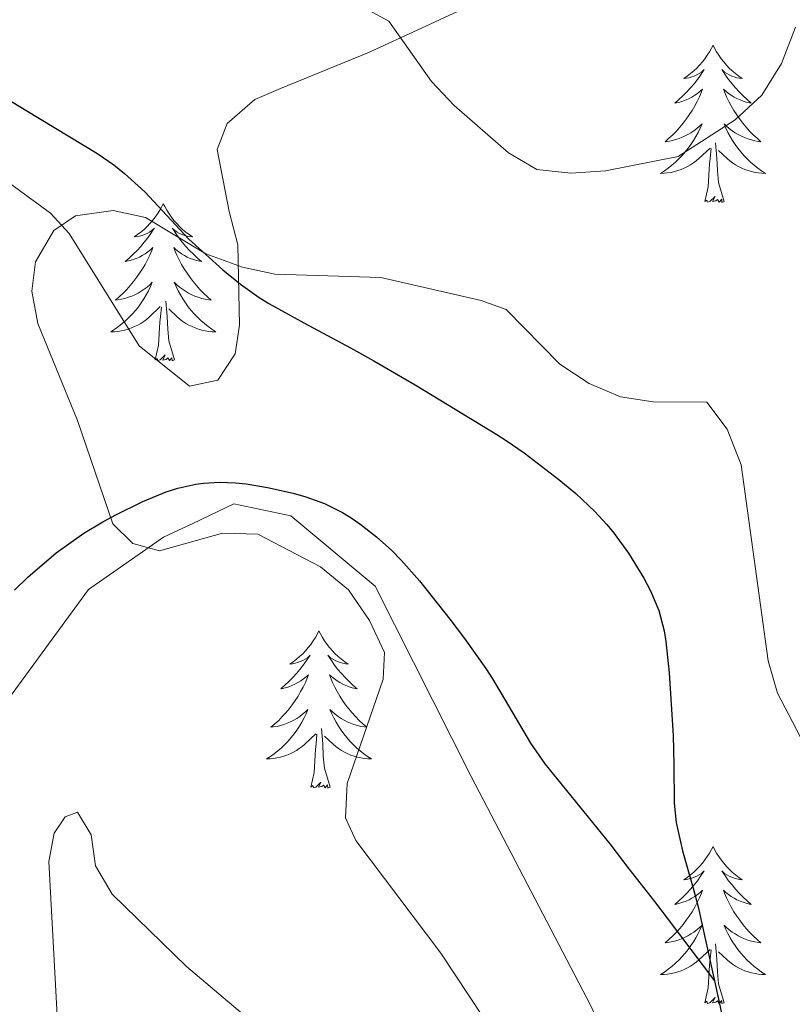
# Model space of a CAD drawing. Units: metres. Extents: x 589801 to 594296, y 714947 to 717976.
# Drawn here: x 593750 to 593808, y 715605 to 715680 of the extents above; entities that cross this region are included whole.
import ezdxf

# ---------------------------------------------------------------- set-up
doc = ezdxf.new("R2010")
doc.units = ezdxf.units.M
doc.header["$MEASUREMENT"] = 0
doc.linetypes.add('DGN Style 3', pattern=[67.803442, 48.43103, -19.372412])
for name, color, linetype, lineweight in [('Carátula', 7, 'Continuous', 0), ('Elementos auxiliares', 7, 'Continuous', 0), ('Entidades rústicas y varios', 7, 'Continuous', 0), ('Hidrografía', 7, 'Continuous', 0), ('Relieve y altimetría', 7, 'Continuous', 0), ('Viales y ferrocarril', 7, 'Continuous', 0)]:
    doc.layers.add(name, color=color, linetype=linetype, lineweight=lineweight)

msp = doc.modelspace()

# ---------------------------------------------------------------- linework, layer by layer
at = {"layer": 'Carátula', "color": 7, "linetype": 'Continuous', "lineweight": 0}
msp.add_3dface([(589841.025, 714946.548), (594295.624, 715005.854), (594256.087, 717975.602), (589801.487, 717916.296)], dxfattribs=at)
at = {"layer": 'Elementos auxiliares', "color": 250, "linetype": 'Continuous', "lineweight": 0}
msp.add_3dface([(590711.06, 715352.18), (590680.88, 717665.44), (594098.81, 717710.96), (594130.16, 715397.7)], dxfattribs=at)
at = {"layer": 'Entidades rústicas y varios', "color": 92, "linetype": 'Continuous', "lineweight": 0, "flags": 128}
for points in [[(593802.461, 715677.615), (593802.35, 715677.396), (593802.195, 715677.121), (593802.027, 715676.855), (593801.845, 715676.598), (593801.651, 715676.35), (593801.444, 715676.112), (593801.225, 715675.886), (593800.995, 715675.67), (593800.755, 715675.467), (593800.504, 715675.276), (593800.244, 715675.098), (593800.443, 715675.121), (593800.646, 715675.159), (593800.845, 715675.214), (593801.04, 715675.283), (593801.229, 715675.368), (593801.41, 715675.467), (593801.584, 715675.579), (593801.789, 715675.77), (593801.748, 715675.705), (593801.518, 715675.36), (593801.275, 715675.024), (593801.019, 715674.698), (593800.751, 715674.382), (593800.471, 715674.077), (593800.179, 715673.783), (593799.876, 715673.5), (593799.563, 715673.229), (593799.687, 715673.252), (593799.933, 715673.31), (593800.175, 715673.383), (593800.411, 715673.471), (593800.642, 715673.574), (593800.865, 715673.692), (593801.081, 715673.823), (593801.288, 715673.968), (593801.485, 715674.125), (593801.672, 715674.295), (593801.584, 715674.073), (593801.428, 715673.712), (593801.257, 715673.358), (593801.072, 715673.011), (593800.872, 715672.671), (593800.66, 715672.34), (593800.433, 715672.018), (593800.194, 715671.706), (593799.943, 715671.403), (593799.679, 715671.111), (593799.404, 715670.83), (593799.117, 715670.56), (593798.82, 715670.302), (593799.016, 715670.327), (593799.283, 715670.374), (593799.546, 715670.437), (593799.805, 715670.516), (593800.06, 715670.61), (593800.308, 715670.718), (593800.549, 715670.841), (593800.783, 715670.979), (593801.008, 715671.129), (593801.224, 715671.293), (593801.43, 715671.469), (593801.625, 715671.657), (593801.484, 715671.33), (593801.329, 715671.009), (593801.16, 715670.695), (593800.977, 715670.39), (593800.78, 715670.093), (593800.57, 715669.805), (593800.347, 715669.527), (593800.112, 715669.259), (593799.866, 715669.001), (593799.608, 715668.756), (593799.339, 715668.522), (593799.06, 715668.3), (593798.771, 715668.091), (593798.481, 715667.9), (593798.746, 715667.909), (593799.009, 715667.934), (593799.271, 715667.975), (593799.53, 715668.032), (593799.785, 715668.104), (593800.035, 715668.191), (593800.279, 715668.294), (593800.517, 715668.41), (593800.747, 715668.541), (593800.969, 715668.686), (593801.182, 715668.844), (593801.385, 715669.014), (593802.233, 715669.813)], [(593802.461, 715677.615), (593802.572, 715677.396), (593802.727, 715677.121), (593802.895, 715676.855), (593803.077, 715676.598), (593803.271, 715676.35), (593803.478, 715676.112), (593803.697, 715675.886), (593803.927, 715675.67), (593804.167, 715675.467), (593804.418, 715675.276), (593804.678, 715675.098), (593804.479, 715675.121), (593804.276, 715675.159), (593804.077, 715675.214), (593803.882, 715675.283), (593803.693, 715675.368), (593803.512, 715675.467), (593803.338, 715675.579), (593803.133, 715675.77), (593803.174, 715675.705), (593803.404, 715675.36), (593803.647, 715675.024), (593803.903, 715674.698), (593804.171, 715674.382), (593804.451, 715674.077), (593804.743, 715673.783), (593805.046, 715673.5), (593805.359, 715673.229), (593805.235, 715673.252), (593804.989, 715673.31), (593804.747, 715673.383), (593804.511, 715673.471), (593804.28, 715673.574), (593804.057, 715673.692), (593803.841, 715673.823), (593803.634, 715673.968), (593803.437, 715674.125), (593803.25, 715674.295), (593803.338, 715674.073), (593803.494, 715673.712), (593803.665, 715673.358), (593803.85, 715673.011), (593804.05, 715672.671), (593804.262, 715672.34), (593804.489, 715672.018), (593804.728, 715671.706), (593804.979, 715671.403), (593805.243, 715671.111), (593805.518, 715670.83), (593805.805, 715670.56), (593806.102, 715670.302), (593805.906, 715670.327), (593805.639, 715670.374), (593805.376, 715670.437), (593805.117, 715670.516), (593804.862, 715670.61), (593804.614, 715670.718), (593804.373, 715670.841), (593804.139, 715670.979), (593803.914, 715671.129), (593803.698, 715671.293), (593803.492, 715671.469), (593803.297, 715671.657), (593803.438, 715671.33), (593803.593, 715671.009), (593803.762, 715670.695), (593803.945, 715670.39), (593804.142, 715670.093), (593804.352, 715669.805), (593804.575, 715669.527), (593804.81, 715669.259), (593805.056, 715669.001), (593805.314, 715668.756), (593805.583, 715668.522), (593805.862, 715668.3), (593806.151, 715668.091), (593806.441, 715667.9), (593806.176, 715667.909), (593805.913, 715667.934), (593805.651, 715667.975), (593805.392, 715668.032), (593805.137, 715668.104), (593804.887, 715668.191), (593804.643, 715668.294), (593804.405, 715668.41), (593804.175, 715668.541), (593803.953, 715668.686), (593803.74, 715668.844), (593803.537, 715669.014), (593802.879, 715669.634)], [(593803.312, 715665.764), (593802.883, 715667.204), (593802.792, 715668.108), (593802.746, 715669.057), (593802.644, 715670.221)], [(593801.842, 715665.764), (593802.087, 715666.882), (593802.2, 715668.624), (593802.248, 715669.057), (593802.311, 715669.78)], [(593803.312, 715665.764), (593803.138, 715665.696), (593803.119, 715665.935), (593802.929, 715665.713), (593802.808, 715665.916), (593802.687, 715665.808), (593802.417, 715665.754), (593802.613, 715666.147), (593802.228, 715665.767), (593802.04, 715665.713), (593801.999, 715665.875), (593801.842, 715665.764)], [(593760.722, 715665.59), (593760.611, 715665.371), (593760.456, 715665.096), (593760.288, 715664.83), (593760.106, 715664.573), (593759.912, 715664.325), (593759.705, 715664.087), (593759.486, 715663.861), (593759.256, 715663.645), (593759.016, 715663.442), (593758.765, 715663.251), (593758.505, 715663.073), (593758.704, 715663.096), (593758.907, 715663.134), (593759.106, 715663.189), (593759.301, 715663.258), (593759.49, 715663.343), (593759.671, 715663.442), (593759.845, 715663.554), (593760.05, 715663.745), (593760.009, 715663.68), (593759.779, 715663.335), (593759.536, 715662.999), (593759.28, 715662.673), (593759.012, 715662.357), (593758.732, 715662.052), (593758.44, 715661.758), (593758.137, 715661.475), (593757.824, 715661.204), (593757.948, 715661.227), (593758.194, 715661.285), (593758.436, 715661.358), (593758.672, 715661.446), (593758.903, 715661.549), (593759.126, 715661.667), (593759.342, 715661.798), (593759.549, 715661.943), (593759.746, 715662.1), (593759.933, 715662.27), (593759.845, 715662.048), (593759.689, 715661.687), (593759.518, 715661.333), (593759.333, 715660.986), (593759.133, 715660.646), (593758.921, 715660.315), (593758.694, 715659.993), (593758.455, 715659.681), (593758.204, 715659.378), (593757.94, 715659.086), (593757.665, 715658.805), (593757.378, 715658.535), (593757.081, 715658.277), (593757.277, 715658.302), (593757.544, 715658.349), (593757.807, 715658.412), (593758.066, 715658.491), (593758.321, 715658.585), (593758.569, 715658.693), (593758.81, 715658.816), (593759.044, 715658.954), (593759.269, 715659.104), (593759.485, 715659.268), (593759.691, 715659.444), (593759.886, 715659.632), (593759.745, 715659.305), (593759.59, 715658.984), (593759.421, 715658.67), (593759.238, 715658.365), (593759.041, 715658.068), (593758.831, 715657.78), (593758.608, 715657.502), (593758.373, 715657.234), (593758.127, 715656.976), (593757.869, 715656.731), (593757.6, 715656.497), (593757.321, 715656.275), (593757.032, 715656.066), (593756.742, 715655.875), (593757.007, 715655.884), (593757.27, 715655.909), (593757.532, 715655.95), (593757.791, 715656.007), (593758.046, 715656.079), (593758.296, 715656.166), (593758.54, 715656.269), (593758.778, 715656.385), (593759.008, 715656.516), (593759.23, 715656.661), (593759.443, 715656.819), (593759.646, 715656.989), (593760.494, 715657.788)], [(593760.722, 715665.59), (593760.833, 715665.371), (593760.988, 715665.096), (593761.156, 715664.83), (593761.338, 715664.573), (593761.532, 715664.325), (593761.739, 715664.087), (593761.958, 715663.861), (593762.188, 715663.645), (593762.428, 715663.442), (593762.679, 715663.251), (593762.939, 715663.073), (593762.74, 715663.096), (593762.537, 715663.134), (593762.338, 715663.189), (593762.143, 715663.258), (593761.954, 715663.343), (593761.773, 715663.442), (593761.599, 715663.554), (593761.394, 715663.745), (593761.435, 715663.68), (593761.665, 715663.335), (593761.908, 715662.999), (593762.164, 715662.673), (593762.432, 715662.357), (593762.712, 715662.052), (593763.004, 715661.758), (593763.307, 715661.475), (593763.62, 715661.204), (593763.496, 715661.227), (593763.25, 715661.285), (593763.008, 715661.358), (593762.772, 715661.446), (593762.541, 715661.549), (593762.318, 715661.667), (593762.102, 715661.798), (593761.895, 715661.943), (593761.698, 715662.1), (593761.511, 715662.27), (593761.599, 715662.048), (593761.755, 715661.687), (593761.926, 715661.333), (593762.111, 715660.986), (593762.311, 715660.646), (593762.523, 715660.315), (593762.75, 715659.993), (593762.989, 715659.681), (593763.24, 715659.378), (593763.504, 715659.086), (593763.779, 715658.805), (593764.066, 715658.535), (593764.363, 715658.277), (593764.167, 715658.302), (593763.9, 715658.349), (593763.637, 715658.412), (593763.378, 715658.491), (593763.123, 715658.585), (593762.875, 715658.693), (593762.634, 715658.816), (593762.4, 715658.954), (593762.175, 715659.104), (593761.959, 715659.268), (593761.753, 715659.444), (593761.558, 715659.632), (593761.699, 715659.305), (593761.854, 715658.984), (593762.023, 715658.67), (593762.206, 715658.365), (593762.403, 715658.068), (593762.613, 715657.78), (593762.836, 715657.502), (593763.071, 715657.234), (593763.317, 715656.976), (593763.575, 715656.731), (593763.844, 715656.497), (593764.123, 715656.275), (593764.412, 715656.066), (593764.702, 715655.875), (593764.437, 715655.884), (593764.174, 715655.909), (593763.912, 715655.95), (593763.653, 715656.007), (593763.398, 715656.079), (593763.148, 715656.166), (593762.904, 715656.269), (593762.666, 715656.385), (593762.436, 715656.516), (593762.214, 715656.661), (593762.001, 715656.819), (593761.798, 715656.989), (593761.14, 715657.609)], [(593760.103, 715653.739), (593760.348, 715654.857), (593760.461, 715656.599), (593760.509, 715657.032), (593760.572, 715657.755)], [(593761.573, 715653.739), (593761.144, 715655.179), (593761.053, 715656.083), (593761.007, 715657.032), (593760.905, 715658.196)], [(593761.573, 715653.739), (593761.399, 715653.671), (593761.38, 715653.91), (593761.19, 715653.688), (593761.069, 715653.891), (593760.948, 715653.783), (593760.678, 715653.729), (593760.874, 715654.122), (593760.489, 715653.742), (593760.301, 715653.688), (593760.26, 715653.85), (593760.103, 715653.739)], [(593772.539, 715633.177), (593772.428, 715632.958), (593772.273, 715632.683), (593772.105, 715632.417), (593771.923, 715632.16), (593771.729, 715631.912), (593771.522, 715631.674), (593771.303, 715631.448), (593771.073, 715631.232), (593770.833, 715631.029), (593770.582, 715630.838), (593770.322, 715630.66), (593770.521, 715630.683), (593770.724, 715630.721), (593770.923, 715630.776), (593771.118, 715630.845), (593771.307, 715630.93), (593771.488, 715631.029), (593771.662, 715631.141), (593771.867, 715631.332), (593771.826, 715631.267), (593771.596, 715630.922), (593771.353, 715630.586), (593771.097, 715630.26), (593770.829, 715629.944), (593770.549, 715629.639), (593770.257, 715629.345), (593769.954, 715629.062), (593769.641, 715628.791), (593769.765, 715628.814), (593770.011, 715628.872), (593770.253, 715628.945), (593770.489, 715629.033), (593770.72, 715629.136), (593770.943, 715629.254), (593771.159, 715629.385), (593771.366, 715629.53), (593771.563, 715629.687), (593771.75, 715629.857), (593771.662, 715629.635), (593771.506, 715629.274), (593771.335, 715628.92), (593771.15, 715628.573), (593770.95, 715628.233), (593770.738, 715627.902), (593770.511, 715627.58), (593770.272, 715627.268), (593770.021, 715626.965), (593769.757, 715626.673), (593769.482, 715626.392), (593769.195, 715626.122), (593768.898, 715625.864), (593769.094, 715625.889), (593769.361, 715625.936), (593769.624, 715625.999), (593769.883, 715626.078), (593770.138, 715626.172), (593770.386, 715626.28), (593770.627, 715626.403), (593770.861, 715626.541), (593771.086, 715626.691), (593771.302, 715626.855), (593771.508, 715627.031), (593771.703, 715627.219), (593771.562, 715626.892), (593771.407, 715626.571), (593771.238, 715626.257), (593771.055, 715625.952), (593770.858, 715625.655), (593770.648, 715625.367), (593770.425, 715625.089), (593770.19, 715624.821), (593769.944, 715624.563), (593769.686, 715624.318), (593769.417, 715624.084), (593769.138, 715623.862), (593768.849, 715623.653), (593768.559, 715623.462), (593768.824, 715623.471), (593769.087, 715623.496), (593769.349, 715623.537), (593769.608, 715623.594), (593769.863, 715623.666), (593770.113, 715623.753), (593770.357, 715623.856), (593770.595, 715623.972), (593770.825, 715624.103), (593771.047, 715624.248), (593771.26, 715624.406), (593771.463, 715624.576), (593772.311, 715625.375)], [(593772.539, 715633.177), (593772.65, 715632.958), (593772.805, 715632.683), (593772.973, 715632.417), (593773.155, 715632.16), (593773.349, 715631.912), (593773.556, 715631.674), (593773.775, 715631.448), (593774.005, 715631.232), (593774.245, 715631.029), (593774.496, 715630.838), (593774.756, 715630.66), (593774.557, 715630.683), (593774.354, 715630.721), (593774.155, 715630.776), (593773.96, 715630.845), (593773.771, 715630.93), (593773.59, 715631.029), (593773.416, 715631.141), (593773.211, 715631.332), (593773.252, 715631.267), (593773.482, 715630.922), (593773.725, 715630.586), (593773.981, 715630.26), (593774.249, 715629.944), (593774.529, 715629.639), (593774.821, 715629.345), (593775.124, 715629.062), (593775.437, 715628.791), (593775.313, 715628.814), (593775.067, 715628.872), (593774.825, 715628.945), (593774.589, 715629.033), (593774.358, 715629.136), (593774.135, 715629.254), (593773.919, 715629.385), (593773.712, 715629.53), (593773.515, 715629.687), (593773.328, 715629.857), (593773.416, 715629.635), (593773.572, 715629.274), (593773.743, 715628.92), (593773.928, 715628.573), (593774.128, 715628.233), (593774.34, 715627.902), (593774.567, 715627.58), (593774.806, 715627.268), (593775.057, 715626.965), (593775.321, 715626.673), (593775.596, 715626.392), (593775.883, 715626.122), (593776.18, 715625.864), (593775.984, 715625.889), (593775.717, 715625.936), (593775.454, 715625.999), (593775.195, 715626.078), (593774.94, 715626.172), (593774.692, 715626.28), (593774.451, 715626.403), (593774.217, 715626.541), (593773.992, 715626.691), (593773.776, 715626.855), (593773.57, 715627.031), (593773.375, 715627.219), (593773.516, 715626.892), (593773.671, 715626.571), (593773.84, 715626.257), (593774.023, 715625.952), (593774.22, 715625.655), (593774.43, 715625.367), (593774.653, 715625.089), (593774.888, 715624.821), (593775.134, 715624.563), (593775.392, 715624.318), (593775.661, 715624.084), (593775.94, 715623.862), (593776.229, 715623.653), (593776.519, 715623.462), (593776.254, 715623.471), (593775.991, 715623.496), (593775.729, 715623.537), (593775.47, 715623.594), (593775.215, 715623.666), (593774.965, 715623.753), (593774.721, 715623.856), (593774.483, 715623.972), (593774.253, 715624.103), (593774.031, 715624.248), (593773.818, 715624.406), (593773.615, 715624.576), (593772.957, 715625.196)], [(593771.92, 715621.326), (593772.165, 715622.444), (593772.278, 715624.186), (593772.326, 715624.619), (593772.389, 715625.342)], [(593773.39, 715621.326), (593772.961, 715622.766), (593772.87, 715623.67), (593772.824, 715624.619), (593772.722, 715625.783)], [(593773.39, 715621.326), (593773.216, 715621.258), (593773.197, 715621.497), (593773.007, 715621.275), (593772.886, 715621.478), (593772.765, 715621.37), (593772.495, 715621.316), (593772.691, 715621.709), (593772.306, 715621.329), (593772.118, 715621.275), (593772.077, 715621.437), (593771.92, 715621.326)], [(593802.461, 715616.817), (593802.35, 715616.598), (593802.195, 715616.323), (593802.027, 715616.057), (593801.845, 715615.8), (593801.651, 715615.552), (593801.444, 715615.314), (593801.225, 715615.088), (593800.995, 715614.872), (593800.755, 715614.669), (593800.504, 715614.478), (593800.244, 715614.3), (593800.443, 715614.323), (593800.646, 715614.361), (593800.845, 715614.416), (593801.04, 715614.485), (593801.229, 715614.57), (593801.41, 715614.669), (593801.584, 715614.781), (593801.789, 715614.972), (593801.748, 715614.907), (593801.518, 715614.562), (593801.275, 715614.226), (593801.019, 715613.9), (593800.751, 715613.584), (593800.471, 715613.279), (593800.179, 715612.985), (593799.876, 715612.702), (593799.563, 715612.431), (593799.687, 715612.454), (593799.933, 715612.512), (593800.175, 715612.585), (593800.411, 715612.673), (593800.642, 715612.776), (593800.865, 715612.894), (593801.081, 715613.025), (593801.288, 715613.17), (593801.485, 715613.327), (593801.672, 715613.497), (593801.584, 715613.275), (593801.428, 715612.914), (593801.257, 715612.56), (593801.072, 715612.213), (593800.872, 715611.873), (593800.66, 715611.542), (593800.433, 715611.22), (593800.194, 715610.908), (593799.943, 715610.605), (593799.679, 715610.313), (593799.404, 715610.032), (593799.117, 715609.762), (593798.82, 715609.504), (593799.016, 715609.529), (593799.283, 715609.576), (593799.546, 715609.639), (593799.805, 715609.718), (593800.06, 715609.812), (593800.308, 715609.92), (593800.549, 715610.043), (593800.783, 715610.181), (593801.008, 715610.331), (593801.224, 715610.495), (593801.43, 715610.671), (593801.625, 715610.859), (593801.484, 715610.532), (593801.329, 715610.211), (593801.16, 715609.897), (593800.977, 715609.592), (593800.78, 715609.295), (593800.57, 715609.007), (593800.347, 715608.729), (593800.112, 715608.461), (593799.866, 715608.203), (593799.608, 715607.958), (593799.339, 715607.724), (593799.06, 715607.502), (593798.771, 715607.293), (593798.481, 715607.102), (593798.746, 715607.111), (593799.009, 715607.136), (593799.271, 715607.177), (593799.53, 715607.234), (593799.785, 715607.306), (593800.035, 715607.393), (593800.279, 715607.496), (593800.517, 715607.612), (593800.747, 715607.743), (593800.969, 715607.888), (593801.182, 715608.046), (593801.385, 715608.216), (593802.233, 715609.015)], [(593802.461, 715616.817), (593802.572, 715616.598), (593802.727, 715616.323), (593802.895, 715616.057), (593803.077, 715615.8), (593803.271, 715615.552), (593803.478, 715615.314), (593803.697, 715615.088), (593803.927, 715614.872), (593804.167, 715614.669), (593804.418, 715614.478), (593804.678, 715614.3), (593804.479, 715614.323), (593804.276, 715614.361), (593804.077, 715614.416), (593803.882, 715614.485), (593803.693, 715614.57), (593803.512, 715614.669), (593803.338, 715614.781), (593803.133, 715614.972), (593803.174, 715614.907), (593803.404, 715614.562), (593803.647, 715614.226), (593803.903, 715613.9), (593804.171, 715613.584), (593804.451, 715613.279), (593804.743, 715612.985), (593805.046, 715612.702), (593805.359, 715612.431), (593805.235, 715612.454), (593804.989, 715612.512), (593804.747, 715612.585), (593804.511, 715612.673), (593804.28, 715612.776), (593804.057, 715612.894), (593803.841, 715613.025), (593803.634, 715613.17), (593803.437, 715613.327), (593803.25, 715613.497), (593803.338, 715613.275), (593803.494, 715612.914), (593803.665, 715612.56), (593803.85, 715612.213), (593804.05, 715611.873), (593804.262, 715611.542), (593804.489, 715611.22), (593804.728, 715610.908), (593804.979, 715610.605), (593805.243, 715610.313), (593805.518, 715610.032), (593805.805, 715609.762), (593806.102, 715609.504), (593805.906, 715609.529), (593805.639, 715609.576), (593805.376, 715609.639), (593805.117, 715609.718), (593804.862, 715609.812), (593804.614, 715609.92), (593804.373, 715610.043), (593804.139, 715610.181), (593803.914, 715610.331), (593803.698, 715610.495), (593803.492, 715610.671), (593803.297, 715610.859), (593803.438, 715610.532), (593803.593, 715610.211), (593803.762, 715609.897), (593803.945, 715609.592), (593804.142, 715609.295), (593804.352, 715609.007), (593804.575, 715608.729), (593804.81, 715608.461), (593805.056, 715608.203), (593805.314, 715607.958), (593805.583, 715607.724), (593805.862, 715607.502), (593806.151, 715607.293), (593806.441, 715607.102), (593806.176, 715607.111), (593805.913, 715607.136), (593805.651, 715607.177), (593805.392, 715607.234), (593805.137, 715607.306), (593804.887, 715607.393), (593804.643, 715607.496), (593804.405, 715607.612), (593804.175, 715607.743), (593803.953, 715607.888), (593803.74, 715608.046), (593803.537, 715608.216), (593802.879, 715608.836)], [(593801.842, 715604.966), (593802.087, 715606.084), (593802.2, 715607.826), (593802.248, 715608.259), (593802.311, 715608.982)], [(593803.312, 715604.966), (593802.883, 715606.406), (593802.792, 715607.31), (593802.746, 715608.259), (593802.644, 715609.423)], [(593803.312, 715604.966), (593803.138, 715604.898), (593803.119, 715605.137), (593802.929, 715604.915), (593802.808, 715605.118), (593802.687, 715605.01), (593802.417, 715604.956), (593802.613, 715605.349), (593802.228, 715604.969), (593802.04, 715604.915), (593801.999, 715605.077), (593801.842, 715604.966)]]:
    msp.add_lwpolyline(points, dxfattribs=at)
at = {"layer": 'Entidades rústicas y varios', "color": 250, "linetype": 'Continuous', "lineweight": 0}
msp.add_polyline3d([(593720.842, 715683.581, 334.169), (593728.469, 715677.081, 333.589), (593732.058, 715675.005, 333.356), (593742.586, 715670.541, 332.495), (593748.757, 715667.348, 330.97), (593752.159, 715664.874, 330.291), (593753.572, 715663.335, 330.038), (593754.799, 715661.399, 330.142), (593758.889, 715654.813, 330.471), (593762.699, 715651.76, 330.599), (593764.85, 715652.205, 330.632), (593766.178, 715654.203, 330.623), (593766.519, 715656.374, 330.594), (593766.372, 715662.465, 330.533), (593765.721, 715665.005, 331.348), (593764.821, 715669.701, 332.452), (593765.56, 715671.685, 332.824), (593767.678, 715673.506, 333.298), (593769.624, 715674.339, 333.402), (593776.243, 715677.054, 334.319), (593780.327, 715678.922, 335.667), (593783.049, 715680.168, 336.803)], dxfattribs=at)
at = {"layer": 'Entidades rústicas y varios', "color": 92, "linetype": 'Continuous', "lineweight": 0, "ltscale": 0.5}
msp.add_polyline3d([(593720.842, 715683.581, 333.886), (593728.469, 715677.081, 333.292), (593732.058, 715675.005, 332.549), (593742.586, 715670.541, 331.807), (593748.757, 715667.348, 331.807), (593752.159, 715664.874, 331.51), (593753.572, 715663.335, 331.361), (593754.799, 715661.399, 331.361), (593758.889, 715654.813, 331.658), (593762.699, 715651.76, 332.252), (593764.85, 715652.205, 332.252), (593766.178, 715654.203, 332.252), (593766.519, 715656.374, 332.252), (593766.372, 715662.465, 332.252), (593765.721, 715665.005, 332.252), (593764.821, 715669.701, 332.549), (593765.56, 715671.685, 333.292), (593767.678, 715673.506, 334.183), (593769.624, 715674.339, 334.628), (593776.243, 715677.054, 335.519), (593780.327, 715678.922, 335.668), (593783.049, 715680.168, 336.262)], dxfattribs=at)
at = {"layer": 'Hidrografía', "color": 142, "linetype": 'Continuous', "lineweight": 25, "extrusion": (-0.001504, 0.000828687, 0.999999), "elevation": 18.461, "flags": 128}
msp.add_lwpolyline([(594123.597, 715868.01), (594120.345, 715858.25), (594118.743, 715852.287), (594115.238, 715840.931), (594111.296, 715829.711), (594106.622, 715818.907), (594105.504, 715817.147), (594099.943, 715807.192), (594094.412, 715795.936), (594093.59, 715793.893), (594092.476, 715791.989), (594090.254, 715787.891), (594089.137, 715786.131), (594082.863, 715775.725), (594077.033, 715764.896), (594074.805, 715761.087), (594070.897, 715754.783), (594069.211, 715752.577), (594068.101, 715750.528), (594064.765, 715744.526), (594063.082, 715742.175), (594057.804, 715732.515), (594053.492, 715724.9), (594048.191, 715716.251), (594046.785, 715714.485), (594041.06, 715705.393), (594034.344, 715695.412), (594030.988, 715690.276), (594023.841, 715680.141), (594017.808, 715671.91), (594016.116, 715669.992), (594014.72, 715667.792), (594010.802, 715661.922), (594005.354, 715653.414), (593998.065, 715643.131), (593991.747, 715634.749), (593984.715, 715625.917), (593977.963, 715617.525), (593973.018, 715612.354), (593971.612, 715610.588), (593969.906, 715609.248), (593968.214, 715607.331), (593961.301, 715599.658), (593952.934, 715592.387), (593943.843, 715585.1), (593935.074, 715576.373), (593928.473, 715567.696), (593926.778, 715565.923), (593925.378, 715563.867), (593919.489, 715555.639), (593912.168, 715546.801), (593905.153, 715537.247), (593898.41, 715528.421), (593891.08, 715520.016), (593885.159, 715513.233), (593883.746, 715511.756), (593876.426, 715502.918), (593869.503, 715495.679), (593861.601, 715486.972), (593857.812, 715481.827), (593855, 715478.294), (593852.049, 715474.469), (593850.203, 715472.982), (593848.941, 715471.219), (593844.038, 715464.17), (593842.924, 715462.265), (593837.035, 715454.037), (593829.724, 715444.765), (593822.391, 715436.505), (593814.775, 715427.949), (593812.244, 715424.712), (593810.832, 715423.235), (593803.193, 715415.69), (593796.989, 715408.612), (593792.007, 715398.669), (593790.607, 715396.614), (593789.782, 715394.716), (593788.94, 715393.39)], dxfattribs=at)
at = {"layer": 'Hidrografía', "color": 142, "linetype": 'DGN Style 3', "lineweight": 25}
for points in [[(593745.444, 715675.559, 332.241), (593750.359, 715672.647, 332.059), (593755.679, 715669.427, 331.817), (593756.961, 715668.535, 331.712), (593757.77, 715667.879, 331.621), (593759.323, 715666.486, 331.454), (593762.664, 715662.903, 331.212), (593765.241, 715660.575, 330.945), (593766.591, 715659.489, 330.807), (593768.002, 715658.489, 330.673), (593768.737, 715658.029, 330.607), (593771.379, 715656.545, 330.384), (593774.944, 715654.657, 330.09), (593776.706, 715653.674, 329.942), (593779.843, 715651.839, 329.658), (593786.055, 715648.078, 329.034), (593786.76, 715647.628, 328.937), (593788.128, 715646.687, 328.637), (593790.752, 715644.665, 327.955), (593792.04, 715643.6, 327.764), (593793.499, 715642.24, 327.7), (593794.393, 715641.253, 327.7), (593794.96, 715640.559, 327.714), (593796.037, 715639.077, 327.764), (593797.21, 715637.188, 327.863), (593797.714, 715636.219, 327.923), (593798.335, 715634.727, 328.006), (593798.762, 715633.179, 328.059), (593798.891, 715632.382, 328.066), (593799.136, 715630.003, 328.066), (593799.448, 715625.238, 328.066), (593799.482, 715623.036, 328.066), (593799.522, 715620.102, 328.066), (593799.675, 715618.643, 328.066), (593800.148, 715616.488, 328.066), (593800.965, 715613.662, 328.066), (593801.329, 715612.239, 328.066), (593801.9, 715609.708, 328.039), (593802.573, 715606.633, 327.946)], [(593749.419, 715636.278, 332.495), (593750.424, 715637.252, 332.359), (593752.584, 715639.097, 332.109), (593754.679, 715640.588, 331.923), (593756.127, 715641.456, 331.808), (593757.118, 715641.993, 331.727), (593759.169, 715643.003, 331.537), (593760.926, 715643.725, 331.295), (593761.818, 715644.007, 331.154), (593763.18, 715644.314, 330.965), (593763.777, 715644.397, 330.897), (593764.987, 715644.462, 330.762), (593766.208, 715644.413, 330.63), (593767.022, 715644.328, 330.547), (593768.637, 715644.06, 330.393), (593770.588, 715643.62, 330.222), (593771.546, 715643.347, 330.139), (593772.953, 715642.836, 330.015), (593774.319, 715642.166, 329.887), (593774.985, 715641.759, 329.821), (593775.656, 715641.297, 329.75), (593776.911, 715640.324, 329.608), (593778.067, 715639.284, 329.464), (593778.793, 715638.551, 329.368), (593780.166, 715636.988, 329.177), (593782.483, 715634.081, 328.845), (593783.597, 715632.605, 328.686), (593785.201, 715630.334, 328.462), (593785.716, 715629.541, 328.418), (593786.685, 715627.913, 328.462), (593788.606, 715624.651, 328.727), (593789.686, 715623.104, 328.748), (593794.615, 715617.011, 328.462), (593796.071, 715615.137, 328.347), (593798.008, 715612.634, 328.202), (593798.97, 715611.376, 328.176), (593802.573, 715606.633, 327.946)], [(593802.573, 715606.633, 327.946), (593803.009, 715604.642, 327.885), (593804.352, 715597.913, 327.401), (593804.607, 715596.543, 327.396), (593804.927, 715594.711, 327.435), (593805.081, 715593.794, 327.401), (593805.85, 715587.848, 326.917), (593805.97, 715586.763, 326.823), (593806.134, 715585.307, 326.697), (593806.266, 715584.596, 326.634), (593806.591, 715583.577, 326.54), (593806.83, 715583.098, 326.493), (593809.196, 715579.511, 325.875)]]:
    msp.add_polyline3d(points, dxfattribs=at)
at = {"layer": 'Relieve y altimetría', "color": 30, "linetype": 'Continuous', "lineweight": 0, "flags": 128}
for points, elevation in [([(593775.076, 715680.936), (593777.84, 715679.44), (593781.092, 715674.871), (593782.803, 715673.037), (593786.921, 715669.466), (593789.094, 715668.203), (593791.663, 715667.903), (593794.289, 715668.095), (593799.803, 715669.19), (593804.15, 715671.97), (593806.173, 715673.83), (593807.658, 715676.229), (593808.725, 715679.003)], 335), ([(593809.378, 715624.592), (593807.351, 715628.444), (593806.64, 715630.896), (593804.605, 715645.772), (593803.529, 715648.491), (593802.002, 715650.528), (593797.914, 715650.555), (593795.443, 715650.932), (593793.063, 715651.947), (593790.834, 715653.427), (593786.744, 715657.566), (593784.85, 715658.253), (593777.234, 715659.997), (593769.188, 715660.256), (593766.746, 715660.778), (593763.943, 715661.781), (593759.361, 715664.555), (593756.914, 715665.084), (593754.065, 715664.685), (593752.42, 715663.57), (593751.008, 715661.188), (593750.731, 715658.97), (593751.201, 715656.516), (593754.203, 715649.146), (593756.887, 715641.31), (593758.4, 715639.809), (593760.424, 715639.259), (593765.213, 715640.59), (593767.894, 715640.526), (593772.649, 715638.037), (593774.772, 715636.284), (593776.373, 715633.981), (593777.508, 715631.532), (593777.427, 715629.52), (593774.686, 715621.61), (593774.553, 715618.993), (593775.335, 715617.272), (593781.789, 715608.731), (593786.041, 715602.308)], 330), ([(593768.855, 715602.325), (593762.484, 715607.719), (593756.847, 715613.199), (593755.574, 715615.351), (593755.255, 715617.714), (593754.206, 715619.428), (593753.277, 715619.069), (593752.438, 715617.841), (593752.026, 715615.686), (593753.191, 715594.144)], 335)]:
    msp.add_lwpolyline(points, dxfattribs=dict(at, elevation=elevation))
at = {"layer": 'Viales y ferrocarril', "color": 250, "linetype": 'DGN Style 3', "lineweight": 0}
msp.add_polyline3d([(593699.518, 715553.515, 343.221), (593710.186, 715560.736, 341.758), (593723.551, 715569.536, 340.141), (593733.263, 715574.206, 338.678), (593739.096, 715580.409, 337.6), (593741.047, 715583.691, 336.907), (593742.57, 715587.976, 335.906), (593742.614, 715595.061, 335.367), (593743.477, 715601.76, 334.52), (593744.492, 715610.689, 333.827), (593746.383, 715621.155, 333.365), (593749.257, 715628.405, 332.903), (593755.051, 715636.327, 332.441), (593760.731, 715640.3, 331.517), (593762.954, 715641.33, 330), (593766.077, 715642.814, 330), (593770.396, 715641.921, 330), (593776.8, 715636.565, 330), (593784.098, 715622.133, 330), (593793.182, 715604.725, 330), (593801.224, 715587.467, 328.896), (593806.586, 715579.73, 328.096), (593808.075, 715578.837, 327.775)], dxfattribs=at)

# ---------------------------------------------------------------- meshes
at = {"layer": 'Hidrografía', "color": 154, "linetype": 'Continuous', "lineweight": 25}
mesh = msp.add_polyface(dxfattribs=at)
corners = [(593858.55, 715394.084, 317.61), (593859.962, 715395.769, 317.61), (593867.013, 715403.734, 317.61), (593869.825, 715407.267, 317.61), (593871.238, 715408.744, 317.61), (593877.416, 715416.979, 317.61), (593881.632, 715422.422, 317.61), (593883.031, 715424.478, 317.61), (593884.444, 715425.955, 317.61), (593890.766, 715434.193, 317.61), (593892.025, 715436.101, 317.61), (593893.717, 715438.018, 317.61), (593899.744, 715446.538, 317.61), (593907.071, 715455.088, 317.61), (593913.813, 715463.913, 317.61), (593917.047, 715468.033, 317.61), (593918.309, 715469.797, 317.61), (593919.419, 715471.846, 317.61), (593920.826, 715473.612, 317.61), (593924.303, 715479.762, 317.61), (593931.742, 715489.76, 317.61), (593938.353, 715498.004, 317.61), (593945.969, 715506.56, 317.61), (593953.024, 715514.38, 317.61), (593960.646, 715522.647, 317.61), (593967.97, 715531.341, 317.61), (593975.301, 715539.745, 317.72), (593982.329, 715548.722, 317.72), (593989.63, 715558.427, 317.72), (593990.748, 715560.187, 317.72), (593997.776, 715569.163, 317.83), (594000.306, 715572.401, 317.83), (594006.034, 715581.348, 317.83), (594007.151, 715583.108, 317.83), (594008.555, 715585.019, 317.94), (594012.183, 715590.883, 318.05), (594017.105, 715597.065, 318.05), (594023.43, 715605.159, 318.27), (594030.6, 715614.283, 318.49), (594039.228, 715622.861, 318.6), (594046.561, 715631.121, 318.6), (594054.161, 715640.4, 318.6), (594055.564, 715642.311, 318.6), (594059.783, 715647.61, 318.6), (594065.659, 715656.416, 318.6), (594070.918, 715666.943, 318.71), (594072.022, 715669.281, 318.71), (594073.419, 715671.481, 318.71), (594074.523, 715673.819, 318.71), (594080.948, 715683.938, 318.82), (594087.109, 715692.895, 318.82), (594092.449, 715699.81, 318.82), (594094.006, 715701.291, 318.82), (594096.97, 715704.538, 318.82), (594104.287, 715713.52, 318.93), (594105.693, 715715.287, 318.93), (594106.226, 715717.323, 318.93), (594110.111, 715724.639, 318.93), (594111.761, 715728.435, 318.93), (594115, 715738.772, 318.93), (594115.822, 715740.815, 318.93), (594116.795, 715742.571, 318.93), (594117.617, 715744.614, 318.93), (594123.056, 715753.555, 318.93), (594125.287, 715757.219, 318.93), (594125.168, 715765.981, 325.882), (594123.917, 715858.298, 324.01), (594123.789, 715867.78, 318.78), (594120.537, 715858.02, 318.78), (594118.935, 715852.057, 318.78), (594115.43, 715840.701, 318.78), (594111.488, 715829.481, 318.78), (594106.814, 715818.677, 318.78), (594105.696, 715816.917, 318.78), (594100.135, 715806.962, 318.78), (594094.604, 715795.706, 318.78), (594093.782, 715793.663, 318.78), (594092.668, 715791.759, 318.78), (594090.446, 715787.661, 318.78), (594089.329, 715785.901, 318.78), (594083.055, 715775.495, 318.78), (594077.225, 715764.666, 318.78), (594074.997, 715760.857, 318.78), (594071.089, 715754.553, 318.78), (594069.403, 715752.347, 318.78), (594068.293, 715750.298, 318.78), (594064.957, 715744.296, 318.78), (594063.274, 715741.945, 318.78), (594057.996, 715732.285, 318.78), (594053.684, 715724.67, 318.78), (594048.383, 715716.021, 318.78), (594046.977, 715714.255, 318.78), (594041.252, 715705.163, 318.78), (594034.536, 715695.182, 318.78), (594031.18, 715690.046, 318.78), (594024.033, 715679.911, 318.78), (594018, 715671.68, 318.78), (594016.308, 715669.762, 318.78), (594014.912, 715667.562, 318.78), (594010.994, 715661.692, 318.78), (594005.546, 715653.184, 318.78), (593998.257, 715642.901, 318.78), (593991.939, 715634.519, 318.78), (593984.907, 715625.687, 318.78), (593978.155, 715617.295, 318.78), (593973.21, 715612.124, 318.78), (593971.804, 715610.358, 318.78), (593970.098, 715609.018, 318.78), (593968.406, 715607.101, 318.78), (593961.493, 715599.428, 318.78), (593953.126, 715592.157, 318.78), (593944.035, 715584.87, 318.78), (593935.266, 715576.143, 318.78), (593928.665, 715567.466, 318.78), (593926.97, 715565.693, 318.78), (593925.57, 715563.637, 318.78), (593919.681, 715555.409, 318.67), (593912.36, 715546.571, 318.67), (593905.345, 715537.017, 318.67), (593898.602, 715528.191, 318.67), (593891.272, 715519.786, 318.67), (593885.351, 715513.003, 318.67), (593883.938, 715511.526, 318.67), (593876.618, 715502.688, 318.67), (593869.695, 715495.449, 318.67), (593861.793, 715486.742, 318.67), (593858.004, 715481.597, 318.67), (593855.192, 715478.064, 318.67), (593852.241, 715474.239, 318.67), (593850.395, 715472.752, 318.67), (593849.133, 715470.989, 318.67), (593844.23, 715463.94, 318.67), (593843.116, 715462.035, 318.67), (593837.227, 715453.807, 318.67), (593829.916, 715444.535, 318.67), (593822.583, 715436.275, 318.67), (593814.967, 715427.719, 318.67), (593812.436, 715424.482, 318.67), (593811.024, 715423.005, 318.67), (593803.385, 715415.46, 318.67), (593797.181, 715408.382, 318.67), (593792.199, 715398.439, 318.67), (593790.799, 715396.384, 318.67), (593789.974, 715394.486, 318.67), (593789.132, 715393.16, 318.67), (593856.08, 715394.051, 326.05)]
mesh.append_faces([[corners[k] for k in face] for face in [(68, 66, 67), (65, 63, 64), (85, 83, 84), (56, 54, 55), (108, 106, 107), (115, 113, 114), (17, 15, 16), (130, 128, 129), (143, 141, 142), (1, 145, 0), (145, 143, 144)]], dxfattribs={"vtx0": -1, "color": 154})
mesh.append_faces([[corners[k] for k in face] for face in [(66, 70, 65), (63, 80, 62), (62, 81, 61), (61, 81, 60), (59, 83, 58), (58, 85, 57), (57, 86, 56), (54, 88, 53), (53, 88, 52), (52, 88, 51), (51, 89, 50), (50, 90, 49), (49, 92, 48), (48, 93, 47), (47, 93, 46), (45, 94, 44), (44, 95, 43), (43, 96, 42), (42, 98, 41), (41, 99, 40), (40, 100, 39), (39, 101, 38), (38, 102, 37), (37, 103, 36), (36, 104, 35), (35, 105, 34), (34, 106, 33), (33, 106, 32), (32, 108, 31), (31, 109, 30), (30, 109, 29), (29, 110, 28), (28, 110, 27), (27, 112, 26), (26, 113, 25), (25, 116, 24), (24, 116, 23), (23, 117, 22), (22, 118, 21), (21, 119, 20), (20, 120, 19), (19, 123, 18), (18, 123, 17), (15, 123, 14), (14, 124, 13), (13, 125, 12), (12, 128, 11), (11, 128, 10), (10, 131, 9), (9, 132, 8), (8, 132, 7), (7, 133, 6), (6, 133, 5), (5, 134, 4), (4, 134, 3), (3, 134, 2), (2, 145, 1)]], dxfattribs={"vtx0": -1, "vtx1": -1, "color": 154})
mesh.append_faces([[corners[k] for k in face] for face in [(65, 80, 63), (58, 83, 85), (56, 87, 54), (32, 106, 108), (25, 113, 115), (123, 15, 17), (128, 130, 10), (2, 135, 145), (145, 141, 143)]], dxfattribs={"vtx0": -1, "vtx1": -1, "vtx2": -1, "color": 154})
mesh.append_faces([[corners[k] for k in face] for face in [(66, 68, 69), (66, 69, 70), (65, 70, 71), (65, 71, 72), (65, 72, 73), (65, 73, 74), (65, 74, 75), (65, 75, 76), (65, 76, 77), (65, 77, 78), (65, 78, 79), (65, 79, 80), (62, 80, 81), (60, 81, 82), (59, 82, 83), (82, 59, 60), (57, 85, 86), (56, 86, 87), (54, 87, 88), (51, 88, 89), (50, 89, 90), (49, 90, 91), (49, 91, 92), (48, 92, 93), (46, 93, 94), (94, 45, 46), (44, 94, 95), (43, 95, 96), (42, 96, 97), (42, 97, 98), (41, 98, 99), (40, 99, 100), (39, 100, 101), (38, 101, 102), (37, 102, 103), (36, 103, 104), (35, 104, 105), (34, 105, 106), (31, 108, 109), (29, 109, 110), (27, 110, 111), (27, 111, 112), (26, 112, 113), (25, 115, 116), (23, 116, 117), (22, 117, 118), (21, 118, 119), (20, 119, 120), (19, 120, 121), (19, 121, 122), (19, 122, 123), (14, 123, 124), (13, 124, 125), (12, 125, 126), (12, 126, 127), (12, 127, 128), (10, 130, 131), (9, 131, 132), (7, 132, 133), (5, 133, 134), (2, 134, 135), (145, 135, 136), (145, 136, 137), (145, 137, 138), (145, 138, 139), (145, 139, 140), (145, 140, 141)]], dxfattribs={"vtx0": -1, "vtx2": -1, "color": 154})

doc.saveas('drawing.dxf')
